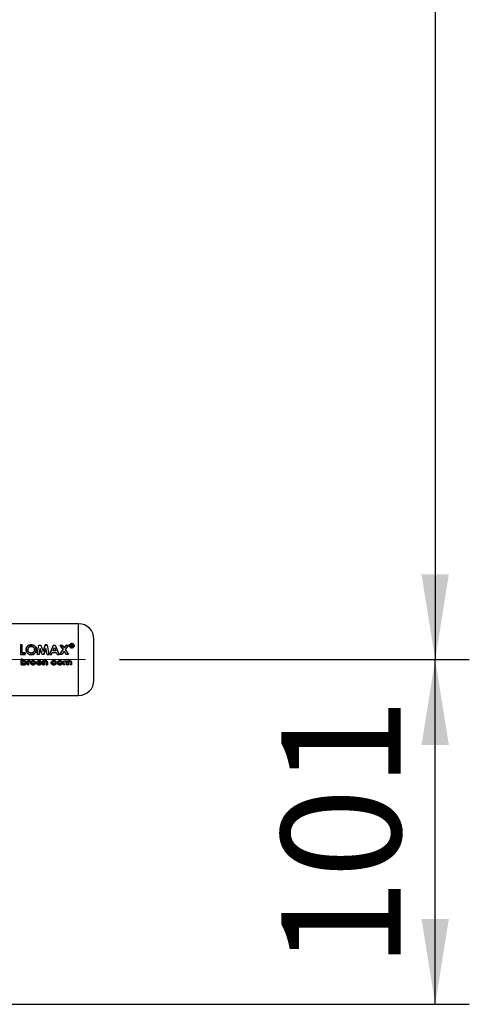
# Paper-space layout 'Blatt3' of a CAD drawing. Units: millimetres. Extents: x 0 to 4200, y 0 to 2970.
# Drawn here: x 1709 to 1841, y 1643 to 1931 of the extents above; entities that cross this region are included whole.
import ezdxf

# ---------------------------------------------------------------- set-up
doc = ezdxf.new("R2010")
doc.units = ezdxf.units.MM
doc.linetypes.add('SLD-Durchgehend', pattern=[0])
doc.linetypes.add('SLD-Punktstrich', pattern=[19.05, 15.24, -1.27, 1.27, -1.27])
doc.layers.add('SLD-0', color=7, linetype='SLD-Durchgehend', lineweight=30)
doc.styles.add('SLDTEXTSTYLE1', font='TXT', dxfattribs={"width": 0.605})
doc.dimstyles.new('SLDDIMSTYLE0', dxfattribs={"dimtxt": 35, "dimasz": 25, "dimexe": 0, "dimexo": 0.0625, "dimgap": 8.75, "dimtad": 1, "dimdec": 1, "dimrnd": 1e-09, "dimzin": 12, "dimdsep": 46, "dimtxsty": 'SLDTEXTSTYLE1', "dimsah": 1, "dimcen": 0.09, "dimadec": 0, "dimazin": 3, "dimtfac": 1, "dimtdec": 1, "dimtofl": 0, "dimtmove": 0, "dimatfit": 3, "dimfxl": 1, "dimfrac": 2, "dimtolj": 1, "dimtzin": 12, "dimarcsym": 0})

# ---------------------------------------------------------------- blocks, each defined once
blk = doc.blocks.new('_D_31')
at = {"ltscale": 10}
for p, q in [((1741.71, 2222.92), (1840.81, 2222.92)), ((1830.81, 2222.92), (1830.81, 1743.92)), ((1738.34, 1743.92), (1840.81, 1743.92))]:
    blk.add_line(p, q, dxfattribs=at)
for points in [[(1830.81, 2222.92), (1826.81, 2197.92), (1834.81, 2197.92)], [(1830.81, 1743.92), (1834.81, 1768.92), (1826.81, 1768.92)]]:
    blk.add_solid(points, dxfattribs=at)
at = {"ltscale": 10, "insert": (1785.69, 1943.32), "char_height": 35, "attachment_point": 1, "rotation": 90, "style": 'SLDTEXTSTYLE1'}
blk.add_mtext('479', dxfattribs=at)
blk = doc.blocks.new('_D_32')
at = {"ltscale": 10}
for p, q in [((1738.34, 1743.92), (1840.81, 1743.92)), ((1830.81, 1642.92), (1830.81, 1743.92)), ((1490.86, 1642.92), (1840.81, 1642.92))]:
    blk.add_line(p, q, dxfattribs=at)
for points in [[(1830.81, 1743.92), (1826.81, 1718.92), (1834.81, 1718.92)], [(1830.81, 1642.92), (1834.81, 1667.92), (1826.81, 1667.92)]]:
    blk.add_solid(points, dxfattribs=at)
at = {"ltscale": 10, "insert": (1785.69, 1653.32), "char_height": 35, "attachment_point": 1, "rotation": 90, "style": 'SLDTEXTSTYLE1'}
blk.add_mtext('101', dxfattribs=at)

psp = doc.layouts.new('Blatt3')

# ---------------------------------------------------------------- linework, layer by layer
at = {"linetype": 'SLD-Punktstrich', "lineweight": 0, "ltscale": 10}
psp.add_line((1728.34, 1743.92), (1692.57, 1743.92), dxfattribs=at)
at = {"layer": 'SLD-0', "ltscale": 10}
for p, q in [((1726.31, 1754.42), (1700.31, 1754.42)), ((1726.31, 1733.42), (1726.31, 1754.42)), ((1709.27, 1748.21), (1709.27, 1745.42)), ((1709.79, 1748.21), (1709.27, 1748.21)), ((1709.79, 1745.93), (1709.79, 1748.21)), ((1709.79, 1745.93), (1710.61, 1745.93)), ((1710.61, 1745.93), (1709.79, 1745.93)), ((1710.61, 1745.93), (1710.61, 1745.41)), ((1710.61, 1745.42), (1710.61, 1745.93)), ((1714.2, 1745.41), (1714.69, 1748.2)), ((1714.69, 1748.2), (1715.23, 1748.2)), ((1714.72, 1745.42), (1715.03, 1747.21)), ((1715.03, 1747.2), (1714.72, 1745.41)), ((1715.64, 1745.41), (1715.03, 1747.2)), ((1715.23, 1748.2), (1715.89, 1746.28)), ((1716.56, 1748.21), (1715.89, 1746.29)), ((1715.89, 1746.28), (1716.56, 1748.2)), ((1716.15, 1745.42), (1716.75, 1747.21)), ((1716.75, 1747.2), (1716.15, 1745.41)), ((1717.1, 1748.21), (1716.56, 1748.21)), ((1716.56, 1748.2), (1717.1, 1748.2)), ((1717.06, 1745.41), (1716.75, 1747.2)), ((1717.1, 1748.2), (1717.59, 1745.41)), ((1718.97, 1748.21), (1717.8, 1745.42)), ((1717.8, 1745.41), (1718.97, 1748.2)), ((1718.35, 1745.42), (1718.58, 1746.01)), ((1718.58, 1746.01), (1719.85, 1746.01)), ((1718.78, 1746.52), (1719.21, 1747.49)), ((1719.65, 1746.52), (1718.78, 1746.52)), ((1718.97, 1748.2), (1719.46, 1748.2)), ((1719.21, 1747.49), (1719.65, 1746.52)), ((1719.46, 1748.2), (1720.63, 1745.41)), ((1719.85, 1746.01), (1720.07, 1745.42)), ((1720.82, 1745.41), (1721.8, 1746.88)), ((1720.88, 1748.21), (1721.8, 1746.89)), ((1720.88, 1748.2), (1721.5, 1748.2)), ((1721.8, 1746.88), (1720.88, 1748.2)), ((1722.11, 1746.43), (1721.43, 1745.41)), ((1721.5, 1748.2), (1722.11, 1747.33)), ((1722.72, 1748.21), (1722.11, 1747.34)), ((1722.11, 1747.33), (1722.72, 1748.2)), ((1722.78, 1745.41), (1722.11, 1746.43)), ((1723.33, 1748.2), (1722.41, 1746.88)), ((1722.41, 1746.88), (1723.39, 1745.41)), ((1722.72, 1748.2), (1723.33, 1748.2)), ((1724, 1748.36), (1724, 1747.64)), ((1724.33, 1748.36), (1724, 1748.36)), ((1724, 1748.35), (1724.33, 1748.35)), ((1724, 1747.64), (1724.12, 1747.64)), ((1724.12, 1747.63), (1724, 1747.63)), ((1724.33, 1747.9), (1724.12, 1747.9)), ((1724.12, 1747.64), (1724.12, 1747.9)), ((1724.12, 1747.9), (1724.33, 1747.9)), ((1724.49, 1747.81), (1724.49, 1747.73)), ((1724.49, 1747.72), (1724.49, 1747.8)), ((1724.49, 1747.73), (1724.51, 1747.64)), ((1724.51, 1747.63), (1724.49, 1747.72)), ((1724.51, 1747.64), (1724.66, 1747.64)), ((1724.66, 1747.63), (1724.51, 1747.63)), ((1724.59, 1748.06), (1724.61, 1748.16)), ((1724.61, 1748.15), (1724.59, 1748.05)), ((1724.61, 1747.75), (1724.61, 1747.83)), ((1724.61, 1747.82), (1724.61, 1747.74)), ((1724.66, 1747.64), (1724.64, 1747.65)), ((1724.65, 1747.64), (1724.66, 1747.63)), ((1709.27, 1745.42), (1710.61, 1745.42)), ((1710.61, 1745.41), (1709.27, 1745.41)), ((1709.5, 1744.05), (1709.87, 1744.05)), ((1709.5, 1742.43), (1709.5, 1744.05)), ((1709.5, 1744.05), (1709.5, 1742.42)), ((1709.87, 1744.05), (1709.5, 1744.05)), ((1709.87, 1744.05), (1709.87, 1743.45)), ((1709.87, 1743.44), (1709.87, 1744.05)), ((1709.98, 1742.75), (1710.12, 1742.69)), ((1711.29, 1743.58), (1711.62, 1743.58)), ((1711.29, 1742.43), (1711.29, 1743.58)), ((1711.29, 1743.58), (1711.29, 1742.42)), ((1711.62, 1743.58), (1711.29, 1743.58)), ((1711.62, 1743.58), (1711.62, 1743.44)), ((1711.62, 1743.44), (1711.62, 1743.58)), ((1711.66, 1742.95), (1711.66, 1742.89)), ((1711.66, 1742.89), (1711.66, 1742.95)), ((1711.66, 1742.89), (1711.66, 1742.43)), ((1711.66, 1742.42), (1711.66, 1742.89)), ((1711.95, 1743.33), (1711.85, 1743.36)), ((1711.85, 1743.36), (1711.95, 1743.33)), ((1711.92, 1743.6), (1712.07, 1743.57)), ((1712.07, 1743.57), (1711.92, 1743.6)), ((1712.07, 1743.57), (1711.95, 1743.33)), ((1711.95, 1743.33), (1712.07, 1743.57)), ((1714.72, 1745.41), (1714.2, 1745.41)), ((1715.52, 1742.93), (1714.32, 1742.93)), ((1714.32, 1742.93), (1715.52, 1742.93)), ((1715.16, 1743.15), (1714.34, 1743.15)), ((1715.11, 1742.77), (1715.42, 1742.65)), ((1715.42, 1742.65), (1715.11, 1742.76)), ((1715.52, 1742.98), (1715.52, 1742.93)), ((1715.52, 1742.93), (1715.52, 1742.98)), ((1716.15, 1745.41), (1715.64, 1745.41)), ((1715.83, 1743.58), (1716.2, 1743.58)), ((1715.83, 1742.43), (1715.83, 1743.58)), ((1715.83, 1743.58), (1715.83, 1742.42)), ((1716.2, 1743.58), (1715.83, 1743.58)), ((1716.2, 1743.58), (1716.2, 1743.46)), ((1716.2, 1743.46), (1716.2, 1743.58)), ((1716.2, 1742.88), (1716.2, 1742.43)), ((1716.2, 1742.42), (1716.2, 1742.88)), ((1716.81, 1742.43), (1716.81, 1742.93)), ((1716.81, 1742.92), (1716.81, 1742.42)), ((1717.06, 1745.42), (1717.59, 1745.42)), ((1717.59, 1745.41), (1717.06, 1745.41)), ((1717.17, 1743.18), (1717.17, 1742.43)), ((1717.17, 1742.42), (1717.17, 1743.18)), ((1717.8, 1745.42), (1718.35, 1745.42)), ((1719.43, 1742.79), (1719.72, 1742.64)), ((1719.72, 1742.63), (1719.43, 1742.79)), ((1719.74, 1743.34), (1719.44, 1743.21)), ((1719.44, 1743.21), (1719.74, 1743.34)), ((1720.07, 1745.42), (1720.63, 1745.42)), ((1721.43, 1745.41), (1720.82, 1745.41)), ((1721.9, 1743.58), (1722.26, 1743.58)), ((1721.9, 1742.43), (1721.9, 1743.58)), ((1722.26, 1743.58), (1722.26, 1743.44)), ((1722.26, 1742.93), (1722.26, 1742.43)), ((1723.39, 1745.41), (1722.78, 1745.41)), ((1722.87, 1742.43), (1722.87, 1742.98)), ((1723.24, 1742.94), (1723.24, 1742.43)), ((1723.85, 1742.43), (1723.85, 1743)), ((1724.22, 1743.1), (1724.22, 1742.43)), ((1709.87, 1742.43), (1709.5, 1742.43)), ((1709.5, 1742.42), (1709.87, 1742.42)), ((1709.87, 1742.55), (1709.87, 1742.43)), ((1709.87, 1742.42), (1709.87, 1742.55)), ((1711.66, 1742.43), (1711.29, 1742.43)), ((1711.29, 1742.42), (1711.66, 1742.42)), ((1716.2, 1742.43), (1715.83, 1742.43)), ((1715.83, 1742.42), (1716.2, 1742.42)), ((1717.17, 1742.43), (1716.81, 1742.43)), ((1716.81, 1742.42), (1717.17, 1742.42)), ((1722.26, 1742.43), (1721.9, 1742.43)), ((1723.24, 1742.43), (1722.87, 1742.43)), ((1722.87, 1742.42), (1723.24, 1742.42)), ((1724.22, 1742.43), (1723.85, 1742.43)), ((1700.31, 1733.42), (1726.31, 1733.42))]:
    psp.add_line(p, q, dxfattribs=at)
at = {"layer": 'SLD-0', "ltscale": 100}
for centre, start, end in [((1726.31, 1749.92), 0, 90), ((1726.31, 1737.92), 270, 0)]:
    psp.add_arc(centre, 4.5, start, end, dxfattribs=at)
at = {"layer": 'SLD-0', "ltscale": 10}
for points, knots in [([(1724.29, 1748.63), (1724.2, 1748.62), (1724.02, 1748.6), (1723.79, 1748.46), (1723.62, 1748.25), (1723.6, 1748.08), (1723.59, 1748)], [0, 0, 0, 0, 0.249707, 0.499633, 0.749524, 1, 1, 1, 1]), ([(1723.59, 1747.99), (1723.6, 1748.07), (1723.62, 1748.24), (1723.79, 1748.45), (1724.02, 1748.59), (1724.2, 1748.61), (1724.29, 1748.62)], [0, 0, 0, 0, 0.250285, 0.500003, 0.750032, 1, 1, 1, 1]), ([(1723.69, 1748), (1723.7, 1748.07), (1723.72, 1748.22), (1723.86, 1748.39), (1724.06, 1748.52), (1724.22, 1748.53), (1724.3, 1748.54)], [0, 0, 0, 0, 0.253759, 0.500373, 0.749791, 1, 1, 1, 1]), ([(1724.3, 1748.53), (1724.22, 1748.52), (1724.06, 1748.51), (1723.86, 1748.38), (1723.72, 1748.21), (1723.7, 1748.06), (1723.69, 1747.99)], [0, 0, 0, 0, 0.250705, 0.500039, 0.746511, 1, 1, 1, 1]), ([(1725, 1748), (1724.99, 1748.08), (1724.96, 1748.25), (1724.8, 1748.46), (1724.57, 1748.6), (1724.39, 1748.62), (1724.29, 1748.63)], [0, 0, 0, 0, 0.250116, 0.500328, 0.750268, 1, 1, 1, 1]), ([(1724.29, 1748.62), (1724.39, 1748.61), (1724.57, 1748.59), (1724.8, 1748.45), (1724.96, 1748.24), (1724.99, 1748.07), (1725, 1747.99)], [0, 0, 0, 0, 0.250005, 0.500061, 0.750159, 1, 1, 1, 1]), ([(1724.3, 1748.54), (1724.37, 1748.53), (1724.53, 1748.52), (1724.73, 1748.39), (1724.87, 1748.22), (1724.89, 1748.07), (1724.9, 1748)], [0, 0, 0, 0, 0.2506382, 0.4996149, 0.7477988, 1, 1, 1, 1]), ([(1724.9, 1747.99), (1724.89, 1748.06), (1724.87, 1748.21), (1724.73, 1748.38), (1724.53, 1748.51), (1724.37, 1748.52), (1724.3, 1748.53)], [0, 0, 0, 0, 0.2519098, 0.500016, 0.749242, 1, 1, 1, 1]), ([(1730.81, 1737.92), (1730.81, 1738), (1730.81, 1738.12), (1730.81, 1738.87), (1730.81, 1739.65), (1730.81, 1740.61), (1730.81, 1742), (1730.81, 1743.92), (1730.81, 1745.84), (1730.81, 1747.23), (1730.81, 1748.19), (1730.81, 1748.97), (1730.81, 1749.72), (1730.81, 1749.84), (1730.81, 1749.92)], [0, 0, 0, 0, 0.119728, 0.18418, 0.25, 0.31582, 0.380272, 0.5, 0.619728, 0.68418, 0.75, 0.81582, 0.880272, 1, 1, 1, 1]), ([(1712.43, 1748.28), (1712.23, 1748.26), (1711.83, 1748.22), (1711.33, 1747.89), (1710.98, 1747.42), (1710.93, 1747.04), (1710.91, 1746.84)], [0, 0, 0, 0, 0.249649, 0.499611, 0.749719, 1, 1, 1, 1]), ([(1710.91, 1746.84), (1710.93, 1747.03), (1710.98, 1747.41), (1711.33, 1747.88), (1711.83, 1748.21), (1712.23, 1748.25), (1712.43, 1748.27)], [0, 0, 0, 0, 0.250006, 0.499999, 0.750075, 1, 1, 1, 1]), ([(1712.43, 1745.34), (1712.23, 1745.36), (1711.93, 1745.39), (1711.58, 1745.58), (1711.27, 1745.84), (1710.97, 1746.26), (1710.93, 1746.64), (1710.91, 1746.84)], [0, 0, 0, 0, 0.249729, 0.37344, 0.500561, 0.750308, 1, 1, 1, 1]), ([(1710.91, 1746.84), (1710.93, 1746.65), (1710.97, 1746.26), (1711.27, 1745.84), (1711.58, 1745.59), (1711.93, 1745.39), (1712.23, 1745.36), (1712.43, 1745.34)], [0, 0, 0, 0, 0.249966, 0.499826, 0.626899, 0.750551, 1, 1, 1, 1]), ([(1711.43, 1746.84), (1711.44, 1746.96), (1711.46, 1747.15), (1711.58, 1747.38), (1711.71, 1747.53), (1711.86, 1747.65), (1712.09, 1747.77), (1712.29, 1747.79), (1712.42, 1747.8)], [0, 0, 0, 0, 0.2496534, 0.3737683, 0.5001263, 0.626927, 0.7506166, 1, 1, 1, 1]), ([(1712.42, 1747.79), (1712.29, 1747.78), (1712.09, 1747.76), (1711.86, 1747.64), (1711.71, 1747.52), (1711.58, 1747.37), (1711.46, 1747.15), (1711.44, 1746.96), (1711.43, 1746.83)], [0, 0, 0, 0, 0.24941, 0.373105, 0.499894, 0.626253, 0.750358, 1, 1, 1, 1]), ([(1711.79, 1746.08), (1711.74, 1746.13), (1711.63, 1746.23), (1711.47, 1746.48), (1711.45, 1746.69), (1711.43, 1746.84)], [0, 0, 0, 0, 0.250569, 0.501127, 1, 1, 1, 1]), ([(1711.43, 1746.83), (1711.45, 1746.69), (1711.47, 1746.47), (1711.61, 1746.25), (1711.71, 1746.15), (1711.76, 1746.1), (1711.79, 1746.08)], [0, 0, 0, 0, 0.49846, 0.748954, 0.874447, 1, 1, 1, 1]), ([(1711.79, 1746.08), (1711.89, 1746.01), (1712.08, 1745.88), (1712.31, 1745.87), (1712.43, 1745.86)], [0, 0, 0, 0, 0.499976, 1, 1, 1, 1]), ([(1712.43, 1745.86), (1712.31, 1745.87), (1712.08, 1745.89), (1711.89, 1746.02), (1711.79, 1746.08)], [0, 0, 0, 0, 0.499893, 1, 1, 1, 1]), ([(1712.42, 1747.8), (1712.55, 1747.79), (1712.75, 1747.77), (1712.98, 1747.65), (1713.18, 1747.49), (1713.37, 1747.22), (1713.4, 1746.97), (1713.41, 1746.84)], [0, 0, 0, 0, 0.249372, 0.371585, 0.500168, 0.749897, 1, 1, 1, 1]), ([(1713.41, 1746.83), (1713.4, 1746.96), (1713.37, 1747.21), (1713.18, 1747.48), (1712.98, 1747.64), (1712.75, 1747.76), (1712.55, 1747.78), (1712.42, 1747.79)], [0, 0, 0, 0, 0.2498343, 0.4994479, 0.6280357, 0.7503498, 1, 1, 1, 1]), ([(1713.93, 1746.83), (1713.91, 1747.03), (1713.88, 1747.41), (1713.52, 1747.88), (1713.03, 1748.22), (1712.63, 1748.26), (1712.43, 1748.28)], [0, 0, 0, 0, 0.250373, 0.500479, 0.750391, 1, 1, 1, 1]), ([(1712.43, 1748.27), (1712.63, 1748.25), (1713.03, 1748.21), (1713.52, 1747.87), (1713.88, 1747.4), (1713.91, 1747.02), (1713.93, 1746.83)], [0, 0, 0, 0, 0.249888, 0.499906, 0.7499, 1, 1, 1, 1]), ([(1713.41, 1746.84), (1713.4, 1746.72), (1713.38, 1746.46), (1713.18, 1746.19), (1712.99, 1746.02), (1712.76, 1745.89), (1712.56, 1745.87), (1712.43, 1745.86)], [0, 0, 0, 0, 0.250131, 0.499857, 0.628505, 0.750657, 1, 1, 1, 1]), ([(1713.93, 1746.83), (1713.91, 1746.64), (1713.88, 1746.25), (1713.52, 1745.76), (1713.03, 1745.4), (1712.63, 1745.36), (1712.43, 1745.34)], [0, 0, 0, 0, 0.250088, 0.500045, 0.750026, 1, 1, 1, 1]), ([(1712.43, 1745.86), (1712.56, 1745.87), (1712.76, 1745.89), (1712.99, 1746.02), (1713.14, 1746.14), (1713.26, 1746.29), (1713.38, 1746.52), (1713.4, 1746.71), (1713.41, 1746.83)], [0, 0, 0, 0, 0.249306, 0.371359, 0.499893, 0.626645, 0.750466, 1, 1, 1, 1]), ([(1712.43, 1745.34), (1712.63, 1745.36), (1713.03, 1745.41), (1713.52, 1745.76), (1713.88, 1746.26), (1713.91, 1746.64), (1713.93, 1746.83)], [0, 0, 0, 0, 0.2496943, 0.499565, 0.7496339, 1, 1, 1, 1]), ([(1723.59, 1748), (1723.6, 1747.91), (1723.62, 1747.74), (1723.79, 1747.53), (1724.02, 1747.38), (1724.2, 1747.36), (1724.29, 1747.35)], [0, 0, 0, 0, 0.250986, 0.500301, 0.750248, 1, 1, 1, 1]), ([(1724.29, 1747.34), (1724.2, 1747.35), (1724.02, 1747.37), (1723.79, 1747.52), (1723.62, 1747.73), (1723.6, 1747.9), (1723.59, 1747.99)], [0, 0, 0, 0, 0.253992, 0.500108, 0.749343, 1, 1, 1, 1]), ([(1724.3, 1747.44), (1724.22, 1747.45), (1724.06, 1747.47), (1723.89, 1747.58), (1723.79, 1747.69), (1723.71, 1747.82), (1723.7, 1747.92), (1723.69, 1748)], [0, 0, 0, 0, 0.250406, 0.499143, 0.624417, 0.74991, 1, 1, 1, 1]), ([(1723.69, 1747.99), (1723.7, 1747.91), (1723.71, 1747.81), (1723.79, 1747.68), (1723.89, 1747.57), (1724.06, 1747.46), (1724.22, 1747.44), (1724.3, 1747.44)], [0, 0, 0, 0, 0.249917, 0.374896, 0.500513, 0.749424, 1, 1, 1, 1]), ([(1724.29, 1747.35), (1724.39, 1747.36), (1724.57, 1747.38), (1724.8, 1747.53), (1724.97, 1747.74), (1724.99, 1747.91), (1725, 1748)], [0, 0, 0, 0, 0.250268, 0.499752, 0.749527, 1, 1, 1, 1]), ([(1725, 1747.99), (1724.99, 1747.9), (1724.97, 1747.73), (1724.8, 1747.52), (1724.57, 1747.37), (1724.39, 1747.35), (1724.29, 1747.34)], [0, 0, 0, 0, 0.254338, 0.499907, 0.746241, 1, 1, 1, 1]), ([(1724.9, 1748), (1724.89, 1747.93), (1724.87, 1747.82), (1724.8, 1747.69), (1724.7, 1747.58), (1724.53, 1747.47), (1724.38, 1747.45), (1724.3, 1747.44)], [0, 0, 0, 0, 0.253744, 0.375786, 0.500968, 0.747957, 1, 1, 1, 1]), ([(1724.3, 1747.44), (1724.38, 1747.44), (1724.53, 1747.46), (1724.7, 1747.57), (1724.8, 1747.68), (1724.87, 1747.81), (1724.89, 1747.92), (1724.9, 1747.99)], [0, 0, 0, 0, 0.25229, 0.499413, 0.624555, 0.746512, 1, 1, 1, 1]), ([(1724.61, 1748.16), (1724.6, 1748.19), (1724.6, 1748.24), (1724.56, 1748.29), (1724.53, 1748.32), (1724.48, 1748.34), (1724.41, 1748.35), (1724.36, 1748.36), (1724.33, 1748.36)], [0, 0, 0, 0, 0.248832, 0.376854, 0.499626, 0.615058, 0.749544, 1, 1, 1, 1]), ([(1724.33, 1747.9), (1724.36, 1747.91), (1724.41, 1747.91), (1724.46, 1747.88), (1724.47, 1747.87), (1724.49, 1747.85), (1724.49, 1747.83), (1724.49, 1747.81)], [0, 0, 0, 0, 0.499342, 0.629007, 0.689299, 0.749745, 1, 1, 1, 1]), ([(1724.52, 1748), (1724.53, 1748.01), (1724.56, 1748.02), (1724.58, 1748.05), (1724.59, 1748.06)], [0, 0, 0, 0, 0.5188902, 1, 1, 1, 1]), ([(1724.59, 1748.05), (1724.58, 1748.04), (1724.56, 1748.01), (1724.53, 1748), (1724.52, 1747.99)], [0, 0, 0, 0, 0.482894, 1, 1, 1, 1]), ([(1724.61, 1747.83), (1724.61, 1747.87), (1724.61, 1747.91), (1724.58, 1747.95), (1724.56, 1747.98), (1724.53, 1747.99), (1724.52, 1748)], [0, 0, 0, 0, 0.500263, 0.602276, 0.716761, 1, 1, 1, 1]), ([(1724.64, 1747.65), (1724.63, 1747.67), (1724.61, 1747.7), (1724.61, 1747.73), (1724.61, 1747.75)], [0, 0, 0, 0, 0.499444, 1, 1, 1, 1]), ([(1724.61, 1747.74), (1724.61, 1747.73), (1724.61, 1747.69), (1724.63, 1747.67), (1724.64, 1747.65)], [0, 0, 0, 0, 0.540097, 1, 1, 1, 1]), ([(1709.85, 1743), (1709.85, 1743.03), (1709.85, 1743.08), (1709.88, 1743.15), (1709.92, 1743.21), (1710, 1743.27), (1710.12, 1743.33), (1710.22, 1743.33), (1710.27, 1743.33)], [0, 0, 0, 0, 0.12529, 0.250481, 0.37011, 0.500799, 0.750138, 1, 1, 1, 1]), ([(1710.27, 1742.66), (1710.22, 1742.67), (1710.11, 1742.67), (1710, 1742.73), (1709.92, 1742.79), (1709.88, 1742.86), (1709.85, 1742.93), (1709.85, 1742.98), (1709.85, 1743)], [0, 0, 0, 0, 0.249781, 0.499107, 0.629147, 0.749447, 0.874657, 1, 1, 1, 1]), ([(1709.87, 1743.45), (1709.94, 1743.49), (1710.08, 1743.58), (1710.26, 1743.59), (1710.34, 1743.6)], [0, 0, 0, 0, 0.499798, 1, 1, 1, 1]), ([(1710.34, 1743.6), (1710.26, 1743.59), (1710.08, 1743.58), (1709.94, 1743.49), (1709.87, 1743.44)], [0, 0, 0, 0, 0.500086, 1, 1, 1, 1]), ([(1710.27, 1743.34), (1710.22, 1743.33), (1710.11, 1743.33), (1710.03, 1743.28), (1709.98, 1743.26)], [0, 0, 0, 0, 0.500619, 1, 1, 1, 1]), ([(1710.27, 1743.33), (1710.32, 1743.33), (1710.42, 1743.33), (1710.53, 1743.27), (1710.61, 1743.21), (1710.65, 1743.15), (1710.68, 1743.08), (1710.68, 1743.03), (1710.68, 1743)], [0, 0, 0, 0, 0.2498213, 0.4991688, 0.6284523, 0.7495157, 0.8746803, 1, 1, 1, 1]), ([(1710.68, 1743), (1710.68, 1742.98), (1710.68, 1742.93), (1710.65, 1742.86), (1710.61, 1742.8), (1710.53, 1742.73), (1710.42, 1742.67), (1710.32, 1742.67), (1710.27, 1742.66)], [0, 0, 0, 0, 0.132233, 0.250312, 0.371229, 0.500768, 0.750186, 1, 1, 1, 1]), ([(1711.05, 1743), (1711.04, 1742.96), (1711.04, 1742.87), (1710.99, 1742.75), (1710.92, 1742.64), (1710.79, 1742.53), (1710.59, 1742.42), (1710.42, 1742.41), (1710.33, 1742.4)], [0, 0, 0, 0, 0.125124, 0.250181, 0.370569, 0.500532, 0.750134, 1, 1, 1, 1]), ([(1710.33, 1742.4), (1710.42, 1742.41), (1710.59, 1742.42), (1710.79, 1742.53), (1710.92, 1742.64), (1710.99, 1742.75), (1711.04, 1742.87), (1711.04, 1742.95), (1711.05, 1743)], [0, 0, 0, 0, 0.24962, 0.499091, 0.629004, 0.749515, 0.874703, 1, 1, 1, 1]), ([(1710.34, 1743.6), (1710.43, 1743.59), (1710.6, 1743.58), (1710.8, 1743.48), (1710.92, 1743.36), (1711, 1743.25), (1711.04, 1743.13), (1711.05, 1743.04), (1711.05, 1743)], [0, 0, 0, 0, 0.249904, 0.499411, 0.628516, 0.749691, 0.874797, 1, 1, 1, 1]), ([(1711.05, 1743), (1711.05, 1743.04), (1711.04, 1743.13), (1711, 1743.25), (1710.92, 1743.36), (1710.8, 1743.47), (1710.6, 1743.58), (1710.43, 1743.59), (1710.34, 1743.6)], [0, 0, 0, 0, 0.125365, 0.250605, 0.371802, 0.500971, 0.750345, 1, 1, 1, 1]), ([(1711.62, 1743.44), (1711.63, 1743.46), (1711.67, 1743.51), (1711.75, 1743.56), (1711.83, 1743.59), (1711.89, 1743.6), (1711.92, 1743.6)], [0, 0, 0, 0, 0.250005, 0.499907, 0.742592, 1, 1, 1, 1]), ([(1711.92, 1743.6), (1711.89, 1743.6), (1711.83, 1743.59), (1711.75, 1743.56), (1711.67, 1743.51), (1711.63, 1743.46), (1711.62, 1743.44)], [0, 0, 0, 0, 0.256014, 0.499868, 0.749799, 1, 1, 1, 1]), ([(1711.85, 1743.36), (1711.83, 1743.35), (1711.79, 1743.35), (1711.74, 1743.31), (1711.7, 1743.26), (1711.66, 1743.14), (1711.66, 1743.03), (1711.66, 1742.95)], [0, 0, 0, 0, 0.12522, 0.24898, 0.370439, 0.499075, 1, 1, 1, 1]), ([(1711.66, 1742.95), (1711.66, 1743.03), (1711.66, 1743.14), (1711.7, 1743.26), (1711.74, 1743.31), (1711.79, 1743.35), (1711.83, 1743.35), (1711.85, 1743.36)], [0, 0, 0, 0, 0.501223, 0.629823, 0.751333, 0.874983, 1, 1, 1, 1]), ([(1712.19, 1743), (1712.19, 1743.04), (1712.2, 1743.13), (1712.27, 1743.3), (1712.37, 1743.39), (1712.44, 1743.45)], [0, 0, 0, 0, 0.250555, 0.501053, 1, 1, 1, 1]), ([(1712.44, 1743.44), (1712.37, 1743.39), (1712.27, 1743.3), (1712.2, 1743.13), (1712.19, 1743.04), (1712.19, 1743)], [0, 0, 0, 0, 0.498708, 0.749277, 1, 1, 1, 1]), ([(1712.95, 1742.4), (1712.86, 1742.41), (1712.68, 1742.42), (1712.47, 1742.52), (1712.34, 1742.64), (1712.25, 1742.74), (1712.2, 1742.87), (1712.19, 1742.96), (1712.19, 1743)], [0, 0, 0, 0, 0.249989, 0.4996, 0.630578, 0.749985, 0.874972, 1, 1, 1, 1]), ([(1712.19, 1743), (1712.19, 1742.95), (1712.2, 1742.86), (1712.25, 1742.74), (1712.34, 1742.63), (1712.47, 1742.52), (1712.68, 1742.42), (1712.86, 1742.41), (1712.95, 1742.4)], [0, 0, 0, 0, 0.1251977, 0.250314, 0.3697311, 0.5007646, 0.7502427, 1, 1, 1, 1]), ([(1712.44, 1743.45), (1712.52, 1743.49), (1712.68, 1743.58), (1712.86, 1743.59), (1712.95, 1743.6)], [0, 0, 0, 0, 0.49978, 1, 1, 1, 1]), ([(1712.95, 1743.6), (1712.86, 1743.59), (1712.68, 1743.58), (1712.52, 1743.49), (1712.44, 1743.44)], [0, 0, 0, 0, 0.500119, 1, 1, 1, 1]), ([(1712.55, 1743), (1712.56, 1743.03), (1712.56, 1743.08), (1712.58, 1743.14), (1712.63, 1743.2), (1712.7, 1743.27), (1712.81, 1743.33), (1712.91, 1743.33), (1712.96, 1743.33)], [0, 0, 0, 0, 0.133646, 0.250362, 0.371887, 0.50078, 0.750149, 1, 1, 1, 1]), ([(1712.96, 1742.66), (1712.91, 1742.67), (1712.81, 1742.67), (1712.7, 1742.73), (1712.62, 1742.8), (1712.58, 1742.86), (1712.56, 1742.93), (1712.56, 1742.97), (1712.55, 1743)], [0, 0, 0, 0, 0.249832, 0.499159, 0.627791, 0.749551, 0.86597, 1, 1, 1, 1]), ([(1712.95, 1743.6), (1713.05, 1743.59), (1713.23, 1743.58), (1713.44, 1743.48), (1713.58, 1743.37), (1713.66, 1743.26), (1713.72, 1743.14), (1713.73, 1743.05), (1713.73, 1743)], [0, 0, 0, 0, 0.258521, 0.499732, 0.626034, 0.750045, 0.873409, 1, 1, 1, 1]), ([(1713.73, 1743), (1713.73, 1743.05), (1713.72, 1743.14), (1713.66, 1743.26), (1713.58, 1743.37), (1713.44, 1743.48), (1713.23, 1743.58), (1713.05, 1743.59), (1712.95, 1743.6)], [0, 0, 0, 0, 0.126511, 0.250254, 0.374277, 0.500629, 0.741707, 1, 1, 1, 1]), ([(1713.73, 1743), (1713.73, 1742.96), (1713.72, 1742.87), (1713.66, 1742.74), (1713.58, 1742.63), (1713.44, 1742.52), (1713.23, 1742.42), (1713.05, 1742.41), (1712.95, 1742.4)], [0, 0, 0, 0, 0.124971, 0.249963, 0.374508, 0.50029, 0.745294, 1, 1, 1, 1]), ([(1712.95, 1742.4), (1713.05, 1742.41), (1713.23, 1742.42), (1713.44, 1742.52), (1713.58, 1742.63), (1713.66, 1742.74), (1713.72, 1742.86), (1713.73, 1742.95), (1713.73, 1743)], [0, 0, 0, 0, 0.253288, 0.499353, 0.625076, 0.749743, 0.87486, 1, 1, 1, 1]), ([(1712.96, 1743.33), (1713.01, 1743.33), (1713.11, 1743.33), (1713.22, 1743.27), (1713.3, 1743.21), (1713.34, 1743.15), (1713.36, 1743.08), (1713.37, 1743.03), (1713.37, 1743)], [0, 0, 0, 0, 0.249895, 0.499207, 0.627637, 0.749611, 0.866161, 1, 1, 1, 1]), ([(1713.37, 1743), (1713.37, 1742.98), (1713.36, 1742.93), (1713.34, 1742.86), (1713.3, 1742.8), (1713.22, 1742.73), (1713.11, 1742.67), (1713.01, 1742.67), (1712.96, 1742.66)], [0, 0, 0, 0, 0.125345, 0.250565, 0.370975, 0.500889, 0.750188, 1, 1, 1, 1]), ([(1713.98, 1742.99), (1713.98, 1743.04), (1713.99, 1743.13), (1714.04, 1743.26), (1714.12, 1743.37), (1714.26, 1743.48), (1714.47, 1743.58), (1714.65, 1743.59), (1714.74, 1743.6)], [0, 0, 0, 0, 0.125115, 0.250134, 0.370234, 0.500448, 0.749955, 1, 1, 1, 1]), ([(1714.74, 1743.6), (1714.65, 1743.59), (1714.47, 1743.58), (1714.26, 1743.48), (1714.12, 1743.36), (1714.04, 1743.25), (1713.99, 1743.13), (1713.98, 1743.04), (1713.98, 1742.99)], [0, 0, 0, 0, 0.249807, 0.499172, 0.629336, 0.749557, 0.874708, 1, 1, 1, 1]), ([(1714.76, 1742.4), (1714.67, 1742.41), (1714.49, 1742.42), (1714.27, 1742.51), (1714.13, 1742.63), (1714.04, 1742.73), (1713.99, 1742.86), (1713.98, 1742.95), (1713.98, 1742.99)], [0, 0, 0, 0, 0.250157, 0.49967, 0.6292, 0.749977, 0.874932, 1, 1, 1, 1]), ([(1713.98, 1742.99), (1713.98, 1742.95), (1713.99, 1742.86), (1714.04, 1742.73), (1714.13, 1742.62), (1714.27, 1742.51), (1714.49, 1742.42), (1714.67, 1742.41), (1714.76, 1742.4)], [0, 0, 0, 0, 0.125241, 0.250329, 0.371121, 0.500703, 0.750073, 1, 1, 1, 1]), ([(1714.32, 1742.93), (1714.33, 1742.91), (1714.34, 1742.86), (1714.39, 1742.78), (1714.48, 1742.7), (1714.61, 1742.65), (1714.7, 1742.65), (1714.75, 1742.65)], [0, 0, 0, 0, 0.132458, 0.250309, 0.499606, 0.749524, 1, 1, 1, 1]), ([(1714.75, 1742.64), (1714.7, 1742.65), (1714.61, 1742.65), (1714.48, 1742.7), (1714.39, 1742.78), (1714.34, 1742.86), (1714.33, 1742.9), (1714.32, 1742.93)], [0, 0, 0, 0, 0.250269, 0.500053, 0.749404, 0.867338, 1, 1, 1, 1]), ([(1714.34, 1743.15), (1714.36, 1743.18), (1714.4, 1743.23), (1714.45, 1743.27), (1714.48, 1743.29)], [0, 0, 0, 0, 0.500901, 1, 1, 1, 1]), ([(1714.48, 1743.29), (1714.53, 1743.31), (1714.61, 1743.35), (1714.71, 1743.35), (1714.76, 1743.36)], [0, 0, 0, 0, 0.499757, 1, 1, 1, 1]), ([(1714.74, 1743.6), (1714.83, 1743.6), (1715.02, 1743.59), (1715.24, 1743.49), (1715.38, 1743.37), (1715.47, 1743.25), (1715.52, 1743.12), (1715.52, 1743.03), (1715.52, 1742.98)], [0, 0, 0, 0, 0.250166, 0.499628, 0.628674, 0.749846, 0.874848, 1, 1, 1, 1]), ([(1715.52, 1742.98), (1715.52, 1743.03), (1715.52, 1743.12), (1715.47, 1743.25), (1715.38, 1743.37), (1715.24, 1743.49), (1715.02, 1743.58), (1714.83, 1743.59), (1714.74, 1743.6)], [0, 0, 0, 0, 0.125331, 0.25047, 0.371665, 0.500761, 0.750074, 1, 1, 1, 1]), ([(1714.75, 1742.65), (1714.82, 1742.65), (1714.95, 1742.66), (1715.05, 1742.73), (1715.11, 1742.77)], [0, 0, 0, 0, 0.500327, 1, 1, 1, 1]), ([(1715.11, 1742.76), (1715.05, 1742.73), (1714.95, 1742.66), (1714.82, 1742.65), (1714.75, 1742.64)], [0, 0, 0, 0, 0.499796, 1, 1, 1, 1]), ([(1714.76, 1743.36), (1714.84, 1743.35), (1714.96, 1743.34), (1715.08, 1743.26), (1715.13, 1743.2), (1715.15, 1743.17), (1715.16, 1743.15)], [0, 0, 0, 0, 0.498599, 0.749082, 0.871723, 1, 1, 1, 1]), ([(1715.42, 1742.65), (1715.38, 1742.61), (1715.29, 1742.53), (1715.07, 1742.42), (1714.88, 1742.41), (1714.76, 1742.4)], [0, 0, 0, 0, 0.250231, 0.500471, 1, 1, 1, 1]), ([(1714.76, 1742.4), (1714.88, 1742.41), (1715.07, 1742.42), (1715.29, 1742.53), (1715.38, 1742.61), (1715.42, 1742.65)], [0, 0, 0, 0, 0.499358, 0.749615, 1, 1, 1, 1]), ([(1716.2, 1743.46), (1716.27, 1743.5), (1716.41, 1743.58), (1716.57, 1743.59), (1716.65, 1743.6)], [0, 0, 0, 0, 0.500495, 1, 1, 1, 1]), ([(1716.65, 1743.6), (1716.57, 1743.59), (1716.41, 1743.58), (1716.27, 1743.5), (1716.2, 1743.46)], [0, 0, 0, 0, 0.499406, 1, 1, 1, 1]), ([(1716.21, 1743.12), (1716.21, 1743.09), (1716.2, 1743.01), (1716.2, 1742.93), (1716.2, 1742.88)], [0, 0, 0, 0, 0.3728923, 1, 1, 1, 1]), ([(1716.2, 1742.88), (1716.2, 1742.93), (1716.2, 1743.01), (1716.21, 1743.09), (1716.21, 1743.11)], [0, 0, 0, 0, 0.627148, 1, 1, 1, 1]), ([(1716.54, 1743.34), (1716.5, 1743.33), (1716.43, 1743.33), (1716.34, 1743.29), (1716.25, 1743.21), (1716.23, 1743.15), (1716.21, 1743.12)], [0, 0, 0, 0, 0.2504021, 0.5003298, 0.7500646, 1, 1, 1, 1]), ([(1716.21, 1743.11), (1716.23, 1743.15), (1716.25, 1743.21), (1716.34, 1743.28), (1716.43, 1743.33), (1716.5, 1743.33), (1716.54, 1743.33)], [0, 0, 0, 0, 0.2501918, 0.4999901, 0.7498029, 1, 1, 1, 1]), ([(1716.81, 1742.93), (1716.81, 1742.98), (1716.8, 1743.08), (1716.79, 1743.2), (1716.74, 1743.27), (1716.68, 1743.31), (1716.61, 1743.33), (1716.56, 1743.34), (1716.54, 1743.34)], [0, 0, 0, 0, 0.313159, 0.50047, 0.623413, 0.74707, 0.869547, 1, 1, 1, 1]), ([(1716.54, 1743.33), (1716.56, 1743.33), (1716.61, 1743.33), (1716.68, 1743.31), (1716.74, 1743.27), (1716.79, 1743.2), (1716.8, 1743.08), (1716.81, 1742.98), (1716.81, 1742.92)], [0, 0, 0, 0, 0.128489, 0.251738, 0.376013, 0.499092, 0.686508, 1, 1, 1, 1]), ([(1716.65, 1743.6), (1716.72, 1743.6), (1716.86, 1743.59), (1716.98, 1743.52), (1717.04, 1743.48)], [0, 0, 0, 0, 0.50048, 1, 1, 1, 1]), ([(1717.04, 1743.48), (1716.98, 1743.52), (1716.86, 1743.59), (1716.72, 1743.6), (1716.65, 1743.6)], [0, 0, 0, 0, 0.499627, 1, 1, 1, 1]), ([(1717.04, 1743.48), (1717.06, 1743.46), (1717.1, 1743.42), (1717.16, 1743.32), (1717.17, 1743.24), (1717.17, 1743.18)], [0, 0, 0, 0, 0.254831, 0.500836, 1, 1, 1, 1]), ([(1717.17, 1743.18), (1717.17, 1743.24), (1717.16, 1743.32), (1717.1, 1743.42), (1717.06, 1743.46), (1717.04, 1743.48)], [0, 0, 0, 0, 0.499377, 0.744097, 1, 1, 1, 1]), ([(1718.25, 1743), (1718.26, 1743.04), (1718.26, 1743.14), (1718.33, 1743.27), (1718.42, 1743.38), (1718.56, 1743.49), (1718.79, 1743.58), (1718.97, 1743.59), (1719.07, 1743.6)], [0, 0, 0, 0, 0.124945, 0.249931, 0.371796, 0.500162, 0.744728, 1, 1, 1, 1]), ([(1719.07, 1743.6), (1718.98, 1743.59), (1718.79, 1743.58), (1718.56, 1743.49), (1718.42, 1743.37), (1718.33, 1743.26), (1718.26, 1743.14), (1718.26, 1743.04), (1718.25, 1742.99)], [0, 0, 0, 0, 0.253655, 0.499474, 0.627775, 0.74976, 0.874873, 1, 1, 1, 1]), ([(1719.06, 1742.4), (1718.97, 1742.41), (1718.78, 1742.42), (1718.56, 1742.51), (1718.41, 1742.62), (1718.32, 1742.73), (1718.26, 1742.86), (1718.26, 1742.95), (1718.25, 1743)], [0, 0, 0, 0, 0.250265, 0.499713, 0.625346, 0.753056, 0.875634, 1, 1, 1, 1]), ([(1718.25, 1742.99), (1718.26, 1742.95), (1718.26, 1742.86), (1718.32, 1742.73), (1718.41, 1742.62), (1718.56, 1742.5), (1718.78, 1742.41), (1718.97, 1742.41), (1719.06, 1742.4)], [0, 0, 0, 0, 0.124796, 0.247529, 0.373772, 0.500667, 0.749966, 1, 1, 1, 1]), ([(1719.07, 1743.34), (1719.02, 1743.33), (1718.91, 1743.33), (1718.79, 1743.28), (1718.7, 1743.21), (1718.66, 1743.15), (1718.63, 1743.08), (1718.62, 1743.02), (1718.62, 1743)], [0, 0, 0, 0, 0.250277, 0.49988, 0.629901, 0.75015, 0.868939, 1, 1, 1, 1]), ([(1718.62, 1742.99), (1718.62, 1743.02), (1718.63, 1743.07), (1718.66, 1743.15), (1718.7, 1743.21), (1718.79, 1743.27), (1718.91, 1743.33), (1719.02, 1743.33), (1719.07, 1743.33)], [0, 0, 0, 0, 0.131197, 0.250157, 0.370398, 0.500492, 0.749951, 1, 1, 1, 1]), ([(1718.62, 1743), (1718.62, 1742.97), (1718.62, 1742.92), (1718.65, 1742.85), (1718.7, 1742.79), (1718.78, 1742.72), (1718.9, 1742.68), (1719, 1742.67), (1719.06, 1742.67)], [0, 0, 0, 0, 0.1307283, 0.2498186, 0.3693623, 0.5001497, 0.7497221, 1, 1, 1, 1]), ([(1719.06, 1742.66), (1719, 1742.67), (1718.9, 1742.67), (1718.78, 1742.72), (1718.7, 1742.79), (1718.65, 1742.85), (1718.62, 1742.92), (1718.62, 1742.97), (1718.62, 1742.99)], [0, 0, 0, 0, 0.250044, 0.499464, 0.630167, 0.749856, 0.869052, 1, 1, 1, 1]), ([(1719.06, 1742.67), (1719.12, 1742.67), (1719.22, 1742.68), (1719.35, 1742.73), (1719.41, 1742.77), (1719.43, 1742.79)], [0, 0, 0, 0, 0.499692, 0.749897, 1, 1, 1, 1]), ([(1719.43, 1742.79), (1719.41, 1742.77), (1719.35, 1742.72), (1719.22, 1742.67), (1719.12, 1742.67), (1719.06, 1742.66)], [0, 0, 0, 0, 0.2502241, 0.5004385, 1, 1, 1, 1]), ([(1719.72, 1742.64), (1719.67, 1742.6), (1719.58, 1742.52), (1719.36, 1742.42), (1719.18, 1742.41), (1719.06, 1742.4)], [0, 0, 0, 0, 0.250152, 0.500444, 1, 1, 1, 1]), ([(1719.06, 1742.4), (1719.18, 1742.41), (1719.36, 1742.42), (1719.58, 1742.52), (1719.67, 1742.6), (1719.72, 1742.63)], [0, 0, 0, 0, 0.499404, 0.749709, 1, 1, 1, 1]), ([(1719.07, 1743.6), (1719.19, 1743.59), (1719.38, 1743.58), (1719.6, 1743.47), (1719.69, 1743.39), (1719.74, 1743.34)], [0, 0, 0, 0, 0.502844, 0.75155, 1, 1, 1, 1]), ([(1719.74, 1743.34), (1719.7, 1743.38), (1719.61, 1743.46), (1719.39, 1743.57), (1719.2, 1743.59), (1719.07, 1743.6)], [0, 0, 0, 0, 0.231882, 0.46858, 1, 1, 1, 1]), ([(1719.44, 1743.21), (1719.38, 1743.25), (1719.27, 1743.33), (1719.14, 1743.33), (1719.07, 1743.34)], [0, 0, 0, 0, 0.499565, 1, 1, 1, 1]), ([(1719.07, 1743.33), (1719.14, 1743.33), (1719.27, 1743.33), (1719.38, 1743.25), (1719.44, 1743.21)], [0, 0, 0, 0, 0.5003018, 1, 1, 1, 1]), ([(1720.04, 1743), (1720.05, 1743.04), (1720.05, 1743.13), (1720.12, 1743.3), (1720.23, 1743.39), (1720.3, 1743.45)], [0, 0, 0, 0, 0.250555, 0.501053, 1, 1, 1, 1]), ([(1720.3, 1743.44), (1720.23, 1743.39), (1720.12, 1743.3), (1720.05, 1743.13), (1720.05, 1743.04), (1720.04, 1743)], [0, 0, 0, 0, 0.498708, 0.749277, 1, 1, 1, 1]), ([(1720.81, 1742.4), (1720.72, 1742.41), (1720.54, 1742.42), (1720.33, 1742.52), (1720.19, 1742.64), (1720.11, 1742.74), (1720.05, 1742.87), (1720.05, 1742.96), (1720.04, 1743)], [0, 0, 0, 0, 0.249989, 0.4996, 0.630578, 0.749985, 0.874972, 1, 1, 1, 1]), ([(1720.04, 1743), (1720.05, 1742.95), (1720.05, 1742.86), (1720.11, 1742.74), (1720.19, 1742.63), (1720.33, 1742.52), (1720.54, 1742.42), (1720.72, 1742.41), (1720.81, 1742.4)], [0, 0, 0, 0, 0.125198, 0.250314, 0.369731, 0.500765, 0.750243, 1, 1, 1, 1]), ([(1720.3, 1743.45), (1720.38, 1743.49), (1720.53, 1743.58), (1720.72, 1743.59), (1720.81, 1743.6)], [0, 0, 0, 0, 0.49978, 1, 1, 1, 1]), ([(1720.81, 1743.6), (1720.72, 1743.59), (1720.53, 1743.58), (1720.38, 1743.49), (1720.3, 1743.44)], [0, 0, 0, 0, 0.500119, 1, 1, 1, 1]), ([(1720.41, 1743), (1720.41, 1743.03), (1720.42, 1743.08), (1720.44, 1743.14), (1720.48, 1743.2), (1720.56, 1743.27), (1720.67, 1743.33), (1720.77, 1743.33), (1720.82, 1743.33)], [0, 0, 0, 0, 0.133646, 0.250362, 0.371887, 0.50078, 0.750149, 1, 1, 1, 1]), ([(1720.81, 1742.66), (1720.77, 1742.67), (1720.67, 1742.67), (1720.55, 1742.73), (1720.48, 1742.8), (1720.44, 1742.86), (1720.41, 1742.93), (1720.41, 1742.97), (1720.41, 1743)], [0, 0, 0, 0, 0.2498319, 0.4991593, 0.6277915, 0.749551, 0.8659697, 1, 1, 1, 1]), ([(1720.81, 1743.6), (1720.9, 1743.59), (1721.08, 1743.58), (1721.29, 1743.48), (1721.43, 1743.37), (1721.52, 1743.26), (1721.58, 1743.14), (1721.59, 1743.05), (1721.59, 1743)], [0, 0, 0, 0, 0.258521, 0.499732, 0.626034, 0.750045, 0.873409, 1, 1, 1, 1]), ([(1721.59, 1743), (1721.59, 1743.05), (1721.58, 1743.14), (1721.52, 1743.26), (1721.43, 1743.37), (1721.29, 1743.48), (1721.08, 1743.58), (1720.9, 1743.59), (1720.81, 1743.6)], [0, 0, 0, 0, 0.126511, 0.250254, 0.374277, 0.500629, 0.741707, 1, 1, 1, 1]), ([(1721.59, 1743), (1721.59, 1742.96), (1721.58, 1742.87), (1721.52, 1742.74), (1721.44, 1742.63), (1721.3, 1742.52), (1721.08, 1742.42), (1720.9, 1742.41), (1720.81, 1742.4)], [0, 0, 0, 0, 0.124971, 0.249963, 0.374508, 0.50029, 0.745294, 1, 1, 1, 1]), ([(1721.22, 1743), (1721.22, 1742.98), (1721.22, 1742.93), (1721.19, 1742.86), (1721.15, 1742.8), (1721.08, 1742.73), (1720.96, 1742.67), (1720.86, 1742.67), (1720.81, 1742.66)], [0, 0, 0, 0, 0.125345, 0.250565, 0.370975, 0.500889, 0.750188, 1, 1, 1, 1]), ([(1720.81, 1742.4), (1720.9, 1742.41), (1721.08, 1742.42), (1721.3, 1742.52), (1721.44, 1742.63), (1721.52, 1742.74), (1721.58, 1742.86), (1721.59, 1742.95), (1721.59, 1743)], [0, 0, 0, 0, 0.253288, 0.499353, 0.625076, 0.749743, 0.87486, 1, 1, 1, 1]), ([(1720.82, 1743.33), (1720.87, 1743.33), (1720.96, 1743.33), (1721.08, 1743.27), (1721.15, 1743.21), (1721.19, 1743.15), (1721.22, 1743.08), (1721.22, 1743.03), (1721.22, 1743)], [0, 0, 0, 0, 0.249895, 0.499207, 0.627637, 0.749611, 0.866161, 1, 1, 1, 1]), ([(1722.26, 1743.44), (1722.33, 1743.49), (1722.48, 1743.58), (1722.65, 1743.6), (1722.74, 1743.6)], [0, 0, 0, 0, 0.499478, 1, 1, 1, 1]), ([(1722.6, 1743.34), (1722.55, 1743.33), (1722.47, 1743.32), (1722.38, 1743.27), (1722.33, 1743.22), (1722.29, 1743.16), (1722.26, 1743.06), (1722.26, 1742.98), (1722.26, 1742.93)], [0, 0, 0, 0, 0.264031, 0.382273, 0.499514, 0.617976, 0.749482, 1, 1, 1, 1]), ([(1722.87, 1742.98), (1722.87, 1743.02), (1722.87, 1743.09), (1722.85, 1743.17), (1722.83, 1743.23), (1722.78, 1743.28), (1722.71, 1743.33), (1722.64, 1743.33), (1722.6, 1743.34)], [0, 0, 0, 0, 0.250728, 0.384128, 0.500998, 0.624895, 0.75081, 1, 1, 1, 1]), ([(1722.6, 1743.33), (1722.64, 1743.33), (1722.71, 1743.33), (1722.78, 1743.28), (1722.83, 1743.23), (1722.85, 1743.17), (1722.87, 1743.09), (1722.87, 1743.02), (1722.87, 1742.98)], [0, 0, 0, 0, 0.248862, 0.374614, 0.498574, 0.615451, 0.749028, 1, 1, 1, 1]), ([(1722.74, 1743.6), (1722.83, 1743.59), (1722.95, 1743.58), (1723.1, 1743.49), (1723.16, 1743.43), (1723.18, 1743.39)], [0, 0, 0, 0, 0.499, 0.749535, 1, 1, 1, 1]), ([(1723.18, 1743.39), (1723.22, 1743.43), (1723.29, 1743.49), (1723.46, 1743.58), (1723.6, 1743.59), (1723.7, 1743.6)], [0, 0, 0, 0, 0.250391, 0.500827, 1, 1, 1, 1]), ([(1723.7, 1743.6), (1723.6, 1743.59), (1723.46, 1743.58), (1723.29, 1743.49), (1723.22, 1743.43), (1723.18, 1743.39)], [0, 0, 0, 0, 0.499001, 0.749457, 1, 1, 1, 1]), ([(1723.58, 1743.34), (1723.53, 1743.33), (1723.45, 1743.32), (1723.36, 1743.27), (1723.31, 1743.23), (1723.27, 1743.16), (1723.24, 1743.07), (1723.24, 1742.99), (1723.24, 1742.94)], [0, 0, 0, 0, 0.2669422, 0.3847123, 0.4996003, 0.6181654, 0.7494504, 1, 1, 1, 1]), ([(1723.85, 1743), (1723.85, 1743.05), (1723.84, 1743.13), (1723.81, 1743.23), (1723.77, 1743.29), (1723.69, 1743.33), (1723.63, 1743.33), (1723.58, 1743.34)], [0, 0, 0, 0, 0.292372, 0.500246, 0.607972, 0.721793, 1, 1, 1, 1]), ([(1723.7, 1743.6), (1723.77, 1743.6), (1723.87, 1743.59), (1724, 1743.54), (1724.09, 1743.48), (1724.16, 1743.4), (1724.21, 1743.27), (1724.21, 1743.17), (1724.22, 1743.1)], [0, 0, 0, 0, 0.249957, 0.379223, 0.500332, 0.624736, 0.74933, 1, 1, 1, 1]), ([(1710.33, 1742.4), (1710.25, 1742.41), (1710.08, 1742.42), (1709.94, 1742.51), (1709.87, 1742.55)], [0, 0, 0, 0, 0.500075, 1, 1, 1, 1]), ([(1709.87, 1742.55), (1709.94, 1742.5), (1710.08, 1742.42), (1710.25, 1742.41), (1710.33, 1742.4)], [0, 0, 0, 0, 0.500036, 1, 1, 1, 1])]:
    psp.add_open_spline(points, degree=3, knots=knots, dxfattribs=at)

# ---------------------------------------------------------------- dimensions: what is measured, and where the dimension line sits
at = {"ltscale": 10}
for p1, picture, middle in [((1731.71, 2222.92), '_D_31', (1830.81, 1983.42)), ((1480.86, 1642.92), '_D_32', (1830.81, 1693.42))]:
    dim = psp.add_linear_dim(base=(1830.81, 1743.92), p1=p1, p2=(1728.34, 1743.92), angle=90, dimstyle='SLDDIMSTYLE0', dxfattribs=at)
    dim.commit()
    dim.dimension.update_dxf_attribs({"geometry": picture, "text_midpoint": middle, "dimtype": 160})

doc.saveas('drawing.dxf')
